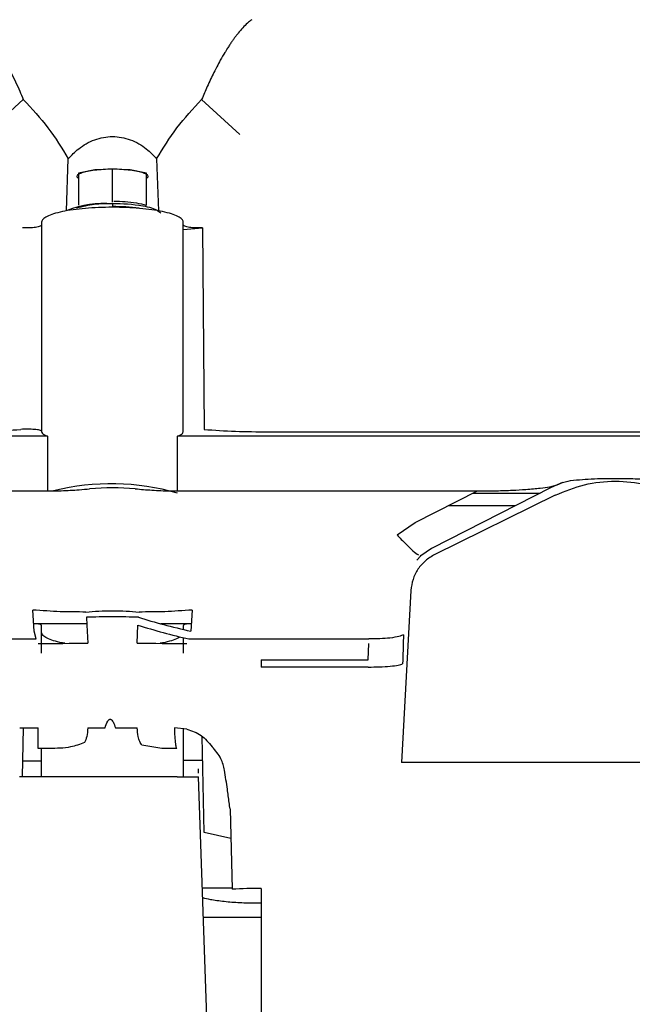
# Model space of a CAD drawing. Units: inches. Extents: x 0.2 to 16.7, y -10.9 to 10.7.
# Drawn here: x 3.9 to 4, y -6.8 to -6.6 of the extents above; entities that cross this region are included whole.
import ezdxf

# ---------------------------------------------------------------- set-up
doc = ezdxf.new("R2010")
doc.units = ezdxf.units.IN
doc.header["$MEASUREMENT"] = 0

msp = doc.modelspace()

# ---------------------------------------------------------------- linework, layer by layer
at = {"color": 7, "linetype": 'Continuous', "lineweight": 25}
for p, q in [((3.847455779599999, -6.591937722718693), (3.855027631099999, -6.584999882818692)), ((3.890439595399998, -6.584999882818692), (3.898011446999998, -6.591937722718693)), ((3.863580629499998, -6.607127017718692), (3.863962628899998, -6.596785544818691)), ((3.881504597699998, -6.596785544818691), (3.881886597099998, -6.607127017718692)), ((3.869218430999998, -6.598985687018692), (3.865984426499997, -6.59961760351869)), ((3.865984426499997, -6.59961760351869), (3.865984426499997, -6.605969956818693)), ((3.872452435599998, -6.598841201018693), (3.869218430999998, -6.598985687018692)), ((3.872733613299998, -6.605385140718691), (3.872733613299998, -6.59880751001869)), ((3.876248795499999, -6.598985687018692), (3.873014874799997, -6.598841201018693)), ((3.879482800099998, -6.59961760351869), (3.876248795499999, -6.598985687018692)), ((3.879482800099998, -6.605969956818693), (3.879482800099998, -6.59961760351869)), ((3.868409343199998, -6.605889500518692), (3.866972529299998, -6.606118800718693)), ((3.872733613299998, -6.605712161618691), (3.872733613299998, -6.606267980018692)), ((3.858672884299999, -6.609328836018691), (3.858672884299999, -6.650993756618692)), ((3.886794342299998, -6.650993756618692), (3.886794342299998, -6.609328836018691)), ((3.886794342299998, -6.610833367218691), (3.890584332799998, -6.610455055418693)), ((3.890584332799998, -6.610455055418693), (3.890924427899998, -6.650512360318692)), ((3.903627039199998, -6.650993756618692), (4.014787355099999, -6.650993756618692)), ((3.859846706899999, -6.651826813718691), (3.712673351799998, -6.651826813718691)), ((3.859846706899999, -6.651826813718691), (3.859846706899999, -6.662720920218692)), ((3.885620519599998, -6.66272594871869), (3.885620519599998, -6.651826813718691)), ((4.032793874699999, -6.651826813718691), (3.885620519599998, -6.651826813718691)), ((3.796839518599999, -6.662734832418692), (3.859040468599998, -6.662734832418692)), ((3.886426757899999, -6.662734832418692), (3.945231617699998, -6.662734832418692)), ((3.932865329999998, -6.669016116118692), (3.945231617699998, -6.662734832418692)), ((3.959829727099999, -6.662070063018692), (3.936049133299997, -6.674148887218691)), ((3.959569920599998, -6.661881996618692), (3.961048890199999, -6.661487090718691)), ((3.962065487999999, -6.661054638518691), (3.959829727099999, -6.662070063018692)), ((3.961048890199999, -6.661487090718691), (3.962065487999999, -6.661054638518691)), ((3.960670997399998, -6.663565542818691), (3.936731502499997, -6.675346511518693)), ((3.944368305699998, -6.663173318818692), (3.957657409399998, -6.663173318818692)), ((3.952703066599998, -6.66568992211869), (3.939413962999998, -6.66568992211869)), ((3.929270948699999, -6.671471539118691), (3.932865329999998, -6.669016116118692)), ((3.936049133299997, -6.674148887218691), (3.933952410799998, -6.675581343118693)), ((3.933952410799998, -6.675581343118693), (3.933168716999999, -6.676439375118693)), ((3.933732832399999, -6.675515134318691), (3.933952410799998, -6.675581343118693)), ((3.931991039199998, -6.682483983318693), (3.930107106699998, -6.716670163718692)), ((3.857198272699998, -6.690579219318692), (3.856898740999998, -6.686374879318691)), ((3.867555166399997, -6.687814542718692), (3.867674258399999, -6.689360978218692)), ((3.888568485599999, -6.686374879318691), (3.888269037599999, -6.690579219318692)), ((3.867654479599999, -6.689103853518691), (3.857093176799998, -6.689103853518691)), ((3.858672884299999, -6.694931732918692), (3.858672884299999, -6.689498759418693)), ((3.867674258399999, -6.689360978218692), (3.867815475799999, -6.69292602651869)), ((3.877651750699998, -6.69292602651869), (3.877793051999998, -6.689360978218692)), ((3.888374133499999, -6.689103853518691), (3.882337319499998, -6.689103853518691)), ((3.886794342299998, -6.689498759418693), (3.886794342299998, -6.690219177818691)), ((3.857555464799999, -6.692121129118692), (3.857198272699998, -6.690579219318692)), ((3.886794342299998, -6.69183651531869), (3.886794342299998, -6.694931732918692)), ((3.930528747499999, -6.69127784751869), (3.930479300499998, -6.693059282118692)), ((3.820729231199998, -6.692121129118692), (3.857555464799999, -6.692121129118692)), ((3.887911761699998, -6.692121129118692), (3.923666921999997, -6.692121129118692)), ((3.923516150399998, -6.696275686918692), (3.923630213899999, -6.693011008418693)), ((3.930479300499998, -6.693059282118692), (3.930365236999998, -6.696323960618691)), ((3.902261211199997, -6.696275686918692), (3.923516150399998, -6.696275686918692)), ((3.923499723999997, -6.697688363918691), (3.902261211199997, -6.697688363918691)), ((3.930365236999998, -6.696323960618691), (3.930344703899998, -6.69703080201869)), ((3.854309894699998, -6.709786967018691), (3.857979200899999, -6.709786967018691)), ((3.854986062099998, -6.709786967018691), (3.854786346299997, -6.719482275918693)), ((3.867815475799999, -6.709770037618692), (3.871261851199998, -6.709785458418692)), ((3.887488109499998, -6.710016602418691), (3.885044251999998, -6.709785961318691)), ((3.890908588099999, -6.730532266418691), (3.890515861199999, -6.71146866951869)), ((3.882521363099999, -6.713857883818691), (3.878585797099998, -6.71322999011869)), ((3.858672884299999, -6.716366106218692), (3.854850208399998, -6.716380856518692)), ((3.890614168599997, -6.716241901918692), (3.886794342299998, -6.716256819918692)), ((4.008624241499998, -6.716670163718692), (3.936505554699998, -6.716670163718692)), ((3.889748677699998, -6.717928968218692), (3.889778345899998, -6.71877928981869)), ((3.885587247599998, -6.719482275918693), (3.854255670499999, -6.719482275918693)), ((3.891624815999998, -6.771654275118691), (3.889802901799998, -6.719482275918693)), ((3.896082760699999, -6.725879550618692), (3.896510351899998, -6.741805187618691)), ((3.896239901699998, -6.731732069718691), (3.890908588099999, -6.730532266418691)), ((3.890573605299998, -6.741551582918691), (3.896502892999999, -6.741528619318692)), ((3.902261211199997, -6.741638743818691), (3.902261211199997, -6.749196599318691)), ((3.901318532599998, -6.744529636118691), (3.902261211199997, -6.744529636118691)), ((3.902261211199997, -6.747396391618692), (3.890777679099999, -6.747396391618692)), ((3.902261211199997, -6.749196599318691), (3.902261211199997, -6.768940218918693))]:
    msp.add_line(p, q, dxfattribs=at)
for centre, radius, start, end in [((3.871115644299998, -6.625499851018691), 0.019853726962491, 85.32552687419954, 111.7939381759996), ((3.873018717599999, -6.642443919618692), 0.0367328644059993, 81.03259516280123, 90.44470910250203), ((3.872932158299998, -6.647457432918691), 0.0411899314150452, 82.91412615589962, 90.27617998020013), ((3.872488944099999, -6.708421717318692), 0.04711534613326, 73.8166987965011, 104.0459473658009), ((3.872733613299998, -6.71005160781869), 0.0479616032780052, 84.57846902019863, 95.42153097979926), ((3.915043831399998, -6.572727334218691), 0.1224378514567184, 252.2874124188995, 257.1970498361002), ((3.858229924499998, -6.152736081118691), 0.5402749854283105, 269.9734109335, 271.0165942630999), ((3.887237410299997, -6.152723801518691), 0.5402872650804061, 268.9834173655, 270.0265858725999), ((3.902165901099998, -6.837778874918691), 0.0961401783383526, 89.94319889630032, 93.37243268240007)]:
    msp.add_arc(centre, radius, start, end, dxfattribs=at)
for points, knots in [([(3.845084165057187, -6.569156043003377), (3.845648469083681, -6.569558638101864), (3.846768716901526, -6.570357863801809), (3.847758269019771, -6.572744897511213), (3.850739116768978, -6.573360019986509), (3.850046057984217, -6.575063057795979), (3.850046297903056, -6.575063015952703), (3.850046275217293, -6.575063296524941), (3.850046581953903, -6.575063369116793), (3.850046715903675, -6.5750640223505), (3.850047426290223, -6.57506495431855), (3.850048387278052, -6.575066699116426), (3.85005079489291, -6.575070282694031), (3.850055362470458, -6.575077782878213), (3.85006639567561, -6.575095416378235), (3.85009988578183, -6.575148886760993), (3.850213268578296, -6.575332023345303), (3.850624643335349, -6.576003667119029), (3.851135290114087, -6.576886558302667), (3.85167425456163, -6.577868641715212), (3.85200742453384, -6.578494491964221), (3.852305611350959, -6.57906861141442), (3.852802336676936, -6.580046968886701), (3.853473328964473, -6.581436183457256), (3.85429109762474, -6.583241242690099), (3.854792240140968, -6.584437833646251), (3.8550276311418, -6.58499988283113)], [0, 0, 0, 0, 0.1643864088214687, 0.3263374123153684, 0.5034618789336577, 0.5034701781826518, 0.503473112410273, 0.5034819150931368, 0.5034962898140593, 0.503526924049792, 0.5035760230689812, 0.503669780710055, 0.503853983845536, 0.5042256591122155, 0.5050671432100545, 0.5070737602019862, 0.5141132976036445, 0.5384623113547111, 0.6282565974317171, 0.6644577038118573, 0.6972499979118989, 0.7266331999186664, 0.7526040557219263, 0.8444872040179013, 0.9269542864495004, 1, 1, 1, 1]), ([(3.900383061477713, -6.569156043003377), (3.900099914237179, -6.569377365745864), (3.899517760516311, -6.569832407644951), (3.898618568795531, -6.570734400095176), (3.897892988292986, -6.571574285574822), (3.897360170209971, -6.572248515611041), (3.897012555118154, -6.572707635053212), (3.896644160864406, -6.57321598451404), (3.896255229085867, -6.573776359966678), (3.895845223299599, -6.574392728945944), (3.895552965183368, -6.574852162878435), (3.895289980762733, -6.575272576496466), (3.894866707871373, -6.575963482501868), (3.894220583644836, -6.577078633287075), (3.893494006059703, -6.5784214304451), (3.892620554643248, -6.580123092619341), (3.891605555359815, -6.582242554059678), (3.890805419977941, -6.584134759943651), (3.890439595393101, -6.58499988283113)], [0, 0, 0, 0, 0.0900966633287276, 0.1852396925935124, 0.2780821433025165, 0.31087695652573, 0.3455857487294352, 0.3822182408926174, 0.4207662273947039, 0.4612410068457575, 0.5036254873092614, 0.5072347068464983, 0.5386198552739178, 0.628390950377316, 0.6973655096764466, 0.7527042427900146, 0.8869355489534638, 1, 1, 1, 1]), ([(3.8550276311418, -6.58499988283113), (3.856732374851662, -6.586840059475707), (3.860131135611789, -6.590508833928499), (3.862688154481456, -6.594697714600332), (3.863962628876324, -6.596785544777396)], [0, 0, 0, 0, 0.50157802510317, 1, 1, 1, 1]), ([(3.881504597658575, -6.596785544777396), (3.882779107974885, -6.594697720565963), (3.885336181717426, -6.590508880034995), (3.888734889598869, -6.586840066686615), (3.890439595393101, -6.58499988283113)], [0, 0, 0, 0, 0.4984253270075367, 1, 1, 1, 1]), ([(3.863962628876324, -6.596785544777396), (3.864614743758823, -6.596093886216367), (3.866037611134624, -6.594584737402109), (3.868983937691478, -6.592862869369823), (3.872744477208204, -6.592136606009968), (3.876502945093545, -6.592870633032063), (3.879439245145392, -6.594593468838505), (3.880857394816877, -6.59609863163893), (3.881504597658575, -6.596785544777396)], [0, 0, 0, 0, 0.1546510137047275, 0.3374372950854415, 0.5004426913673042, 0.663513038419952, 0.8464370001926346, 1, 1, 1, 1]), ([(3.865703248768535, -6.60025153140469), (3.865748121241415, -6.600126078318104), (3.865839451464465, -6.599870740075192), (3.866581552133402, -6.599513124356753), (3.867701009052583, -6.599200581020194), (3.868718498480783, -6.599056486352494), (3.869218431017993, -6.598985686980213)], [0, 0, 0, 0, 0.2456592936344215, 0.4999973623550437, 0.7543290570694159, 1, 1, 1, 1]), ([(3.869218431017993, -6.598985686980213), (3.869763232623162, -6.598931035979192), (3.87087204847351, -6.598819806688394), (3.872733613267451, -6.598774702936331), (3.874595178061389, -6.598819806688394), (3.875703993911737, -6.598931035979191), (3.876248795516908, -6.598985686980213)], [0, 0, 0, 0, 0.2456682076651118, 0.5, 0.7543317923348882, 1, 1, 1, 1]), ([(3.876248795516908, -6.598985686980213), (3.876748719946812, -6.599056487512599), (3.877766207059075, -6.599200586550245), (3.878885789185075, -6.599513114113434), (3.879627749138429, -6.599870744929343), (3.87971909648858, -6.600126079186349), (3.879763977766364, -6.60025153140469)], [0, 0, 0, 0, 0.2456702978592205, 0.5000082952231566, 0.7543413514063538, 0.9999999999999999, 0.9999999999999999, 0.9999999999999999, 0.9999999999999999]), ([(3.865984426472727, -6.600648616341339), (3.865967431071814, -6.600640257039902), (3.865716746903855, -6.600516956357771), (3.865709761028763, -6.600379587341648), (3.865703248768535, -6.60025153140469)], [0, 0, 0, 0, 0.0677960680646774, 1, 1, 1, 1]), ([(3.879763977766364, -6.60025153140469), (3.879757465506136, -6.600379587341647), (3.879750479631044, -6.600516956357771), (3.879499795463087, -6.600640257039902), (3.879482800062172, -6.600648616341339)], [0, 0, 0, 0, 0.9322039319353227, 1, 1, 1, 1]), ([(3.865676430030726, -6.606490407904082), (3.866826115266013, -6.606210351969563), (3.869147286788918, -6.605644929504284), (3.871469831291153, -6.605639371461735), (3.872642010516129, -6.605636566339164)], [0, 0, 0, 0, 0.4953038687319244, 1, 1, 1, 1]), ([(3.873014874780198, -6.605193554314019), (3.873759561610257, -6.605200081875569), (3.875242722274995, -6.605213082538579), (3.877408671281303, -6.605485748317222), (3.878814846108268, -6.605814021927103), (3.879482800062172, -6.605969956773523)], [0, 0, 0, 0, 0.3461496638033567, 0.6894113669584798, 1, 1, 1, 1]), ([(3.886794342265281, -6.609328836066699), (3.88674205230531, -6.609137454718705), (3.886637475210792, -6.608754702363757), (3.885801172717866, -6.608203028727529), (3.884501892294681, -6.607694102024278), (3.882739645889908, -6.607248305640643), (3.88059588885752, -6.606882342847324), (3.878149067176578, -6.606610683739361), (3.875494432029626, -6.606443039589158), (3.872733614455816, -6.606386619803126), (3.869972816527993, -6.606443036426591), (3.867318203244581, -6.60661069190773), (3.864871357807813, -6.606882337937782), (3.862727568031403, -6.607248299871894), (3.860965451870484, -6.607694113465576), (3.859666000033966, -6.608203019384862), (3.858829888676627, -6.608754707511701), (3.858725220220556, -6.609137455681533), (3.85867288426962, -6.609328836066699)], [0, 0, 0, 0, 0.0625012113681607, 0.1249990455640862, 0.1874992399024975, 0.2499996950578649, 0.3125018452946956, 0.3749997222780794, 0.4374997361124925, 0.5000004088648686, 0.5625010816172449, 0.6249992769487988, 0.6874988299005201, 0.7500009801373508, 0.8125002297418742, 0.8750013198612203, 0.9374986023823313, 1, 1, 1, 1]), ([(3.882330698591577, -6.607587461897489), (3.882093260281385, -6.60738826073572), (3.881598534817808, -6.606973206033632), (3.880219166572331, -6.606450026706976), (3.878984715342218, -6.606215719323621), (3.878373426211088, -6.606099692417662)], [0, 0, 0, 0, 0.3178087899717877, 0.6621850569123987, 1, 1, 1, 1]), ([(3.85867288426962, -6.609906109397989), (3.858657104028065, -6.609953104412098), (3.858625544086307, -6.610047092828126), (3.858375025149934, -6.610179898518736), (3.857991148980652, -6.610297055205003), (3.857481251597511, -6.610391480372217), (3.856878667837423, -6.61045787571713), (3.856218444608485, -6.610492184259992), (3.85553364660789, -6.610494803107373), (3.855099799107945, -6.610468303911195), (3.854882893766199, -6.610455055437471)], [0, 0, 0, 0, 0.125165740811166, 0.2503271877454572, 0.3754419263717775, 0.5004579503126448, 0.6253928524432582, 0.7502566055974612, 0.8751388994549171, 1, 1, 1, 1]), ([(3.8905843327687, -6.610455055437471), (3.890367454624425, -6.610468214164981), (3.889933632786679, -6.610494535597097), (3.889248839406362, -6.61049225425415), (3.888588585681376, -6.610457859326714), (3.887985978870917, -6.610391490723219), (3.887476163481832, -6.610297047310854), (3.887092275898125, -6.610179899802687), (3.886841788240734, -6.610047091319221), (3.886810157849695, -6.609953104142117), (3.886794342265281, -6.609906109397989)], [0, 0, 0, 0, 0.124845934889357, 0.2497296031810637, 0.3746097992903284, 0.4995461110931346, 0.6245519756783322, 0.7496681260059863, 0.8748309851686328, 1, 1, 1, 1]), ([(3.8418401872938, -6.650993756654745), (3.844023937876662, -6.650972566908503), (3.848484799750121, -6.65092928150226), (3.852495485998388, -6.65065325964813), (3.854542798647389, -6.650512360311114)], [0, 0, 0, 0, 0.4895355751438089, 1, 1, 1, 1]), ([(3.85867288426962, -6.650887152171964), (3.858652975923675, -6.650848808821242), (3.858613589063838, -6.650772949973663), (3.85830505179436, -6.650668051428707), (3.857846691670739, -6.650580211050785), (3.857259663550723, -6.650513355730854), (3.856594412429869, -6.650474453189879), (3.855894422152046, -6.650458182070675), (3.855186843297128, -6.650470719399), (3.854760331391224, -6.650498295662223), (3.854542798647387, -6.650512360311114)], [0, 0, 0, 0, 0.1380774219801795, 0.2731736770833041, 0.4030803509106668, 0.5273301814397556, 0.6484375245136225, 0.7638784931653319, 0.8795715698681704, 1, 1, 1, 1]), ([(3.85867288426962, -6.650993756654745), (3.858705113743547, -6.651099567723946), (3.858763843403985, -6.651292380308443), (3.859178250837889, -6.651572899549008), (3.859620058131759, -6.651740720785647), (3.859846706899996, -6.651826813697865)], [0, 0, 0, 0, 0.3719713121522046, 0.6778189710884015, 1, 1, 1, 1]), ([(3.885620519634903, -6.651826813697865), (3.885847201980139, -6.651740721105077), (3.886289071805928, -6.651572901600045), (3.886703478764742, -6.651292380495669), (3.88676214670191, -6.651099567709102), (3.886794342265281, -6.650993756654745)], [0, 0, 0, 0, 0.3221843076642917, 0.6280309291509928, 1, 1, 1, 1]), ([(3.89092442788751, -6.650512360311114), (3.892971740536511, -6.65065325964813), (3.896982426784779, -6.65092928150226), (3.901443288658237, -6.650972566908503), (3.903627039241099, -6.650993756654745)], [0, 0, 0, 0, 0.5104644248561911, 1, 1, 1, 1]), ([(3.960670997407284, -6.663565542852971), (3.962574391064157, -6.662781871111053), (3.966381040794014, -6.66121458427373), (3.972565204959002, -6.660600497795133), (3.978749148643576, -6.661214789749503), (3.98255556711084, -6.662781952321878), (3.984458798799048, -6.663565542852971)], [0, 0, 0, 0, 0.2500167728288528, 0.5000154735787071, 0.7500047873129101, 1, 1, 1, 1]), ([(3.962065487964678, -6.661054638525816), (3.962420806098422, -6.660952372982847), (3.963291477455677, -6.660701781553253), (3.966140156176015, -6.660396328516927), (3.969877797786456, -6.660231917376119), (3.974109173864122, -6.660213888986738), (3.977650402336524, -6.660325099405717), (3.980382619292177, -6.66053536100756), (3.982169480936212, -6.660779377734236), (3.982796871325581, -6.660972371370167), (3.983064308241657, -6.661054638525816)], [0, 0, 0, 0, 0.0772338362530135, 0.1892537493880951, 0.3998624288488673, 0.5657132309147728, 0.7312491021026815, 0.8569488215778971, 0.9390217532075749, 1, 1, 1, 1]), ([(3.859040468594683, -6.662734832449405), (3.860221284051072, -6.662722690783322), (3.86261720845223, -6.66269805483036), (3.865697050990089, -6.662531409047237), (3.867506410802028, -6.66236755784811), (3.868202084663674, -6.66230455932472)], [0, 0, 0, 0, 0.374273544198393, 0.7594168186066124, 0.9999999999999999, 0.9999999999999999, 0.9999999999999999, 0.9999999999999999]), ([(3.877265141871225, -6.66230455932472), (3.878356484872896, -6.662399131502322), (3.88057076899492, -6.662591014046053), (3.883695715400675, -6.6627158906259), (3.885668305020557, -6.662729572010899), (3.886426757940217, -6.662734832449405)], [0, 0, 0, 0, 0.3742899987725412, 0.7594169752750868, 1, 1, 1, 1]), ([(3.945231617669078, -6.662734832449405), (3.946494798508798, -6.662726493518703), (3.948830819560557, -6.662711072197339), (3.95204468281039, -6.662597175086517), (3.954489690013498, -6.66245692870834), (3.95631374413173, -6.662308078394122), (3.957952378754483, -6.662143653172092), (3.958959504775075, -6.661980738589475), (3.959569920603206, -6.661881996587153)], [0, 0, 0, 0, 0.2492807191052931, 0.4609989237620039, 0.6420865134481314, 0.7489453075653847, 0.8478365618054019, 1, 1, 1, 1]), ([(3.929270948714755, -6.671471539141272), (3.929819307955475, -6.672056094219209), (3.930954101485517, -6.673265792663469), (3.932498945910686, -6.674730086920269), (3.933148556561644, -6.675201267439525), (3.933473361120509, -6.675436857143104)], [0, 0, 0, 0, 0.3185866022346469, 0.6592941052630482, 1, 1, 1, 1]), ([(3.936731502529801, -6.675346511520117), (3.936085060644233, -6.675728821965811), (3.934792703712988, -6.676493131280242), (3.933327666023667, -6.67822862688091), (3.932296004250313, -6.68025209066352), (3.932092727556713, -6.681739775108643), (3.931991039196799, -6.682483983353149)], [0, 0, 0, 0, 0.2500976333975714, 0.4999914411875985, 0.7498727011560901, 1, 1, 1, 1]), ([(3.867455350432868, -6.686764924375544), (3.86578993549587, -6.686764072939222), (3.862459132937701, -6.686762370080545), (3.858752194815832, -6.686504042225713), (3.856898740955151, -6.686374879357568)], [0, 0, 0, 0, 0.5000041004876086, 1, 1, 1, 1]), ([(3.867455350432868, -6.686764924375544), (3.868299854560714, -6.68669212477275), (3.869966847794146, -6.686548423349339), (3.87273352939224, -6.686492762856314), (3.875500263373084, -6.686548421379636), (3.877167398818321, -6.686692124973239), (3.878011959910586, -6.686764924375544)], [0, 0, 0, 0, 0.2532923183891932, 0.499981666060541, 0.7466936286002194, 1, 1, 1, 1]), ([(3.877912060112257, -6.687814542726453), (3.877083258522651, -6.687789681535148), (3.875443989983824, -6.687740509128557), (3.872733835869546, -6.687720888163432), (3.870023447565318, -6.687740527976767), (3.868384243452949, -6.687789681729945), (3.867555166422642, -6.687814542726453)], [0, 0, 0, 0, 0.2528042462931271, 0.500015990108577, 0.7471179732933988, 1, 1, 1, 1]), ([(3.877912060112257, -6.687814542726453), (3.879545477231186, -6.68831152954009), (3.882812344393894, -6.68930551318515), (3.88645012765055, -6.690154647782474), (3.888269037610426, -6.690579219360102)], [0, 0, 0, 0, 0.4999949607916696, 1, 1, 1, 1]), ([(3.888568485579748, -6.686374879357568), (3.886715030428968, -6.686504042297263), (3.883008115560862, -6.686762368494885), (3.879677346495068, -6.686764072414625), (3.878011959910586, -6.686764924375544)], [0, 0, 0, 0, 0.499999384050529, 1, 1, 1, 1]), ([(3.85867288426962, -6.689498759460714), (3.858661364247871, -6.689456842155582), (3.858638338695103, -6.689373060271975), (3.858438260221693, -6.689253951248896), (3.85820560890239, -6.689162115869055), (3.858002466792652, -6.689117922021359), (3.857937799428049, -6.68910385354651)], [0, 0, 0, 0, 0.2895480978330169, 0.5787319808378208, 0.865895393992163, 1, 1, 1, 1]), ([(3.88752942710685, -6.689103853546508), (3.887464938679964, -6.68911786457696), (3.887261741065201, -6.689162012156696), (3.887029153039299, -6.689253932734764), (3.886828793834542, -6.689372877271313), (3.886805835415062, -6.689456764774008), (3.886794342265281, -6.689498759460714)], [0, 0, 0, 0, 0.1336959688619752, 0.4212647646692179, 0.7102809821228975, 1, 1, 1, 1]), ([(3.863274141591694, -6.692982513501803), (3.863110887935433, -6.692955596759862), (3.862227415627396, -6.692809932664647), (3.860983730262356, -6.692463131749682), (3.85966111221016, -6.691960291148882), (3.858831112574524, -6.691406752407828), (3.858725627982775, -6.691024248673197), (3.85867288426962, -6.690832991666597)], [0, 0, 0, 0, 0.0536286109860222, 0.2902194891667996, 0.5268146963780269, 0.7634009905165337, 1, 1, 1, 1]), ([(3.88613661272057, -6.691669065817719), (3.886012521403334, -6.691764443544776), (3.885647749881539, -6.692044810289345), (3.884464074501837, -6.69246193392367), (3.883243650243108, -6.692809370959261), (3.882362869466608, -6.692954468932867), (3.882202806735663, -6.69298083733069)], [0, 0, 0, 0, 0.1883286354351255, 0.5535997560021899, 0.9188764740839052, 1, 1, 1, 1]), ([(3.930528747517888, -6.691277847479966), (3.930272335430253, -6.691401207986629), (3.929742162273358, -6.691656275639079), (3.927996688163859, -6.69193487071455), (3.925883432871862, -6.692103398396429), (3.924392991913226, -6.692115321038961), (3.923666922024378, -6.692121129166874)], [0, 0, 0, 0, 0.2560494231392961, 0.529423289822573, 0.7707580580944736, 1, 1, 1, 1]), ([(3.902261211209737, -6.696275686887357), (3.902261211209737, -6.69654062843913), (3.902261211209737, -6.697013030698254), (3.902261211209737, -6.69748228545476), (3.902261211209737, -6.697688363901324)], [0, 0, 0, 0, 0.5608388754618624, 1, 1, 1, 1]), ([(3.923499723955864, -6.697688363901324), (3.924263134255195, -6.697687164916913), (3.925834961894822, -6.697684696261677), (3.927945702258034, -6.697545870465597), (3.929596931989023, -6.697323251004387), (3.930100248566838, -6.697126406970408), (3.930344703929689, -6.697030801973724)], [0, 0, 0, 0, 0.2428388033596528, 0.4999942277821003, 0.7571526592533525, 0.9999999999999999, 0.9999999999999999, 0.9999999999999999, 0.9999999999999999]), ([(3.871261851221751, -6.709785458440369), (3.871405034491145, -6.709310159989371), (3.871570579893776, -6.708760630189047), (3.871942114516786, -6.708252296745225), (3.872082705969792, -6.708125445463554), (3.872209580501311, -6.708070669755755), (3.872307217292795, -6.708064657608664), (3.872399786717285, -6.708080653666076), (3.872513610509253, -6.708139213090699), (3.872692665595002, -6.708305936322197), (3.873022859831179, -6.70884014585087), (3.873193544314837, -6.709380988571918), (3.873321614093861, -6.70978679937726)], [0, 0, 0, 0, 0.3517698074246268, 0.4067086514304142, 0.4506024209235004, 0.4866166161022469, 0.5033940191711395, 0.5203757815835133, 0.5536595446537653, 0.5936826827492042, 0.6951277121411877, 1, 1, 1, 1]), ([(3.857979200854539, -6.713857883776318), (3.857979200854539, -6.713786744318095), (3.857979200854539, -6.713638938104849), (3.857979200854539, -6.712546872260314), (3.857979200854539, -6.711180883917479), (3.857979200854539, -6.710239991036857), (3.857979200854539, -6.709786966994371)], [0, 0, 0, 0, 0.2705421881837112, 0.5621045951064229, 0.7891607529433888, 1, 1, 1, 1]), ([(3.86781547579648, -6.709770037666131), (3.867775424142421, -6.710370400720122), (3.86770141567388, -6.711479766893352), (3.867358325462694, -6.712318849336183), (3.867200907657926, -6.712703839965072)], [0, 0, 0, 0, 0.5411766362418842, 1, 1, 1, 1]), ([(3.873321614093861, -6.70978679937726), (3.874068255028828, -6.709785574238469), (3.875576416417514, -6.709783099545567), (3.876955437491274, -6.709774420169516), (3.877651750738421, -6.709770037666131)], [0, 0, 0, 0, 0.4950670005001236, 1, 1, 1, 1]), ([(3.878585797091095, -6.713229990077418), (3.87843444862858, -6.712989184786006), (3.878133229781238, -6.712509925921348), (3.87776345652915, -6.711330349990983), (3.877693334915305, -6.710350887622872), (3.877651750738421, -6.709770037666131)], [0, 0, 0, 0, 0.2912749025704009, 0.5797051978853921, 1, 1, 1, 1]), ([(3.885044252006281, -6.709785961291703), (3.885054874470461, -6.710368984560438), (3.885076934771302, -6.711579783532286), (3.885209226179592, -6.712937197585648), (3.885370936346121, -6.713725774767705), (3.88548035655214, -6.713814957619912), (3.885533023502807, -6.713857883776316)], [0, 0, 0, 0, 0.2708607010061753, 0.5625124688465934, 0.7894252345255696, 1, 1, 1, 1]), ([(3.886794342265281, -6.709951064146327), (3.886794342265281, -6.71168862475657), (3.886794342265281, -6.714866984600682), (3.886794342265281, -6.718042683127686), (3.886794342265281, -6.719482275945714)], [0, 0, 0, 0, 0.5466846724307423, 1, 1, 1, 1]), ([(3.887488109488917, -6.71001660243684), (3.888493653256086, -6.710362027718602), (3.890504028366406, -6.711052633549595), (3.89185569533714, -6.712692352913398), (3.892531289324911, -6.71351192205861)], [0, 0, 0, 0, 0.5001771868384676, 1, 1, 1, 1]), ([(3.867200907657926, -6.712703839965072), (3.866282011849046, -6.713030292442551), (3.864032737771414, -6.71382938314258), (3.861661275109034, -6.713847291512013), (3.860258625950996, -6.713857883776318)], [0, 0, 0, 0, 0.4085299421793986, 0.9999999999999999, 0.9999999999999999, 0.9999999999999999, 0.9999999999999999]), ([(3.895002971248021, -6.718177711968532), (3.894804290422536, -6.717395894527434), (3.894362189774533, -6.715656209802005), (3.893181419381797, -6.714273332059292), (3.892531289324911, -6.71351192205861)], [0, 0, 0, 0, 0.4494017965843279, 0.9999999999999999, 0.9999999999999999, 0.9999999999999999, 0.9999999999999999]), ([(3.860258625950996, -6.713857883776318), (3.859834483130095, -6.713857883776318), (3.859077040493839, -6.713857883776318), (3.858314669368236, -6.713857883776316), (3.857979200854539, -6.713857883776318)], [0, 0, 0, 0, 0.5599669210551173, 1, 1, 1, 1]), ([(3.85867288426962, -6.719482275945714), (3.85867288426962, -6.718043036094035), (3.85867288426962, -6.716168890045503), (3.85867288426962, -6.714293158010341), (3.85867288426962, -6.713857883776318)], [0, 0, 0, 0, 0.7679443407348778, 1, 1, 1, 1]), ([(3.885533023502807, -6.713857883776318), (3.884962896602834, -6.713857883776318), (3.88394474457442, -6.713857883776318), (3.882956310964099, -6.713857883776316), (3.882521363055671, -6.713857883776316)], [0, 0, 0, 0, 0.5599624457478185, 1, 1, 1, 1]), ([(3.93650555466378, -6.716670163669572), (3.935783867143433, -6.716670721350785), (3.934441145179472, -6.716671758933944), (3.93264619461554, -6.716676726002633), (3.931114426811634, -6.71667208345882), (3.930454218025895, -6.716670825207664), (3.930107106674434, -6.716670163669572)], [0, 0, 0, 0, 0.2687462013068786, 0.5000106237851035, 0.7371256005031103, 1, 1, 1, 1]), ([(3.896082760678963, -6.725879550615281), (3.895964736659977, -6.725010351107396), (3.895786705358157, -6.723699222057072), (3.895431220153979, -6.721133080022992), (3.895184842612945, -6.719432815751499), (3.895002971248021, -6.718177711968532)], [0, 0, 0, 0, 0.3399130123002432, 0.5127359380301124, 1, 1, 1, 1]), ([(3.885587247638313, -6.719482275945714), (3.885899075473024, -6.719482275945714), (3.886500296078838, -6.719482275945714), (3.887564119168541, -6.719482275945714), (3.888618970040744, -6.719482275945714), (3.889413885151738, -6.719482275945714), (3.889758024184999, -6.719482275945714), (3.889787570655271, -6.719482275945714), (3.889802901795859, -6.719482275945714)], [0, 0, 0, 0, 0.1410044464236942, 0.2718640520963829, 0.4999992205818509, 0.728134389067319, 0.8589337452455278, 1, 1, 1, 1]), ([(3.890640568309538, -6.743468284571583), (3.891127595686525, -6.743589264621206), (3.892332104983678, -6.743888470787893), (3.89487716014809, -6.744225530469827), (3.897998651721441, -6.744482484282545), (3.900213323333759, -6.74451393897658), (3.901318532575832, -6.744529636120283)], [0, 0, 0, 0, 0.1853772102259524, 0.4584723236296001, 0.7297561455913641, 1, 1, 1, 1])]:
    msp.add_open_spline(points, degree=3, knots=knots, dxfattribs=at)

doc.saveas('drawing.dxf')
